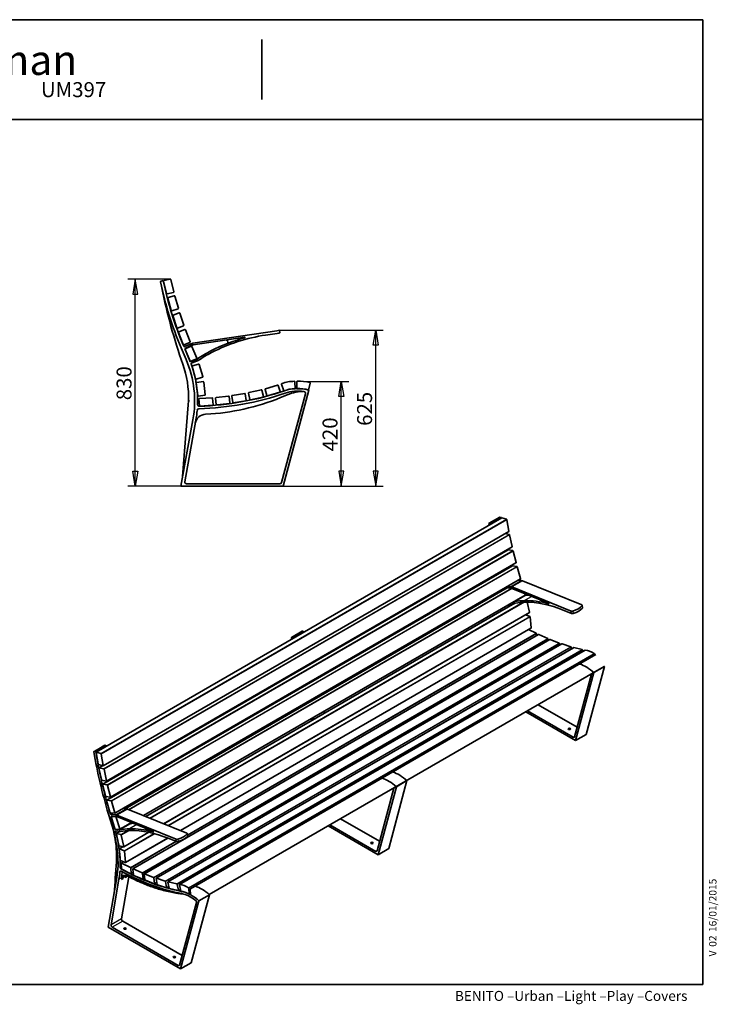
# Model space of a CAD drawing. Units: millimetres. Extents: x 11 to 291, y 5 to 202.
# Drawn here: x 151 to 291, y 5 to 202 of the extents above; entities that cross this region are included whole.
import ezdxf
from ezdxf.enums import TextEntityAlignment as Align

# ---------------------------------------------------------------- set-up
doc = ezdxf.new("R2010")
doc.units = ezdxf.units.MM
for name, color, linetype in [('Default', 7, 'Continuous'), ('DV3_0', 7, 'Continuous'), ('DV4_0', 7, 'Continuous'), ('Predeterminado', 7, 'Continuous')]:
    doc.layers.add(name, color=color, linetype=linetype)
doc.styles.add('SEACAD_Solid_Edge_ANSI', font='seans.ttf')

# ---------------------------------------------------------------- blocks, each defined once
blk = doc.blocks.new('SE2')
at = {"layer": 'DV3_0', "color": 7, "lineweight": 35}
for p, q in [((180.27, 149.68), (181.54, 149.97)), ((180.15, 149.68), (179.71, 149.57)), ((179.8, 148.45), (179.8, 148.45)), ((180.78, 147.07), (180.2, 149.55)), ((181.66, 149.9), (182.24, 147.41)), ((182.16, 147.29), (180.9, 147)), ((181.73, 143.7), (181.02, 146.15)), ((181.09, 146.27), (182.34, 146.64)), ((182.46, 146.57), (183.17, 144.12)), ((183.1, 144), (181.85, 143.63)), ((182.86, 140.23), (182.04, 142.64)), ((182.1, 142.77), (183.33, 143.19)), ((183.46, 143.12), (184.28, 140.71)), ((184.22, 140.58), (182.98, 140.16)), ((184.14, 136.87), (183.2, 139.24)), ((183.26, 139.37), (184.46, 139.85)), ((184.59, 139.79), (185.53, 137.42)), ((202.92, 139.63), (186.08, 137.12)), ((196.48, 138.32), (186.12, 136.77)), ((200.66, 138.74), (203, 139.09)), ((202.92, 139.63), (203.19, 139.67)), ((203.28, 139.13), (203, 139.09)), ((203.46, 139.71), (203.19, 139.67)), ((203.54, 139.17), (203.28, 139.13)), ((203.54, 139.17), (203.46, 139.71)), ((183.72, 136.22), (184.73, 133.84)), ((185.48, 137.29), (184.27, 136.81)), ((185.74, 137.02), (184.38, 136.45)), ((185.88, 136.7), (184.43, 136.08)), ((184.56, 136.02), (185.76, 136.53)), ((185.89, 136.48), (186.89, 134.14)), ((193.01, 137.6), (193.09, 137.32)), ((184.43, 136.08), (185.28, 134.08)), ((185.51, 133.55), (184.51, 135.89)), ((185.56, 133.41), (186.71, 133.82)), ((186.84, 134.01), (185.64, 133.5)), ((185.77, 133.12), (186.82, 133.49)), ((186.63, 130), (185.91, 132.44)), ((185.98, 132.57), (187.22, 132.93)), ((187.35, 132.87), (188.07, 130.42)), ((186.42, 130.65), (186.42, 130.65)), ((188, 130.3), (186.76, 129.93)), ((187.05, 126.63), (186.76, 129.16)), ((186.8, 128.68), (186.8, 128.68)), ((186.85, 129.27), (188.14, 129.42)), ((188.25, 129.34), (188.54, 126.8)), ((200.61, 128), (203.06, 128.73)), ((203.18, 128.66), (203.55, 127.42)), ((204.28, 127.55), (203.84, 128.9)), ((206.52, 129.39), (206.59, 127.98)), ((206.93, 127.97), (206.9, 129.39)), ((209.61, 129.1), (209.27, 127.72)), ((186.95, 127.36), (186.95, 127.36)), ((188.46, 126.69), (187.17, 126.54)), ((190.71, 126.24), (193.24, 126.54)), ((193.35, 126.45), (193.51, 125.16)), ((194.06, 125.26), (193.87, 126.54)), ((193.95, 126.65), (196.47, 127.04)), ((196.58, 126.96), (196.78, 125.67)), ((197.52, 125.86), (197.23, 127.13)), ((197.31, 127.25), (199.8, 127.8)), ((200.13, 126.34), (197.64, 125.78)), ((199.92, 127.73), (200.2, 126.46)), ((200.92, 126.63), (200.55, 127.87)), ((203.49, 127.29), (201.04, 126.56)), ((208.63, 126.99), (203.85, 109.22)), ((204.16, 108.46), (209.35, 127.73)), ((204.71, 127.67), (204.71, 127.67)), ((205.99, 127.94), (205.99, 127.94)), ((184.02, 110.42), (185.13, 124.78)), ((185.13, 124.78), (185.18, 125.56)), ((185.18, 125.56), (185.18, 125.58)), ((185.43, 125.58), (185.18, 125.58)), ((185.18, 125.56), (185.18, 125.58)), ((186.43, 125.56), (186.43, 125.58)), ((187.38, 124.62), (187.3, 125.92)), ((187.39, 126.03), (189.94, 126.19)), ((190.03, 124.69), (187.49, 124.53)), ((190.04, 126.1), (190.13, 124.8)), ((190.77, 124.84), (190.62, 126.13)), ((193.42, 125.05), (190.89, 124.75)), ((196.7, 125.56), (194.18, 125.17)), ((189.67, 122.95), (188.61, 122.89)), ((186.09, 121.79), (183.67, 108.46)), ((184.44, 109.37), (186.68, 121.68)), ((203.51, 108.96), (184.79, 108.96)), ((183.67, 108.46), (204.16, 108.46))]:
    blk.add_line(p, q, dxfattribs=at)
for centre, radius, start, end in [((181.56, 149.87), 0.1, 13.1696, 103.1696), ((179.74, 149.43), 0.15, 103.3652, 191.6691), ((247.49, 163.42), 69.33, 191.6691, 203.0994), ((288.6, 169.94), 110.9, 191.3037, 199.4914), ((247.49, 163.42), 68.73, 191.5329, 203.0611), ((180.3, 149.58), 0.1, 103.1696, 193.1696), ((180.88, 147.09), 0.1, 193.1696, 283.1696), ((181.12, 146.18), 0.1, 106.1696, 196.1696), ((182.14, 147.39), 0.1, 283.1696, 13.1696), ((182.36, 146.54), 0.1, 16.1696, 106.1696), ((183.07, 144.09), 0.1, 286.1696, 16.1696), ((181.83, 143.73), 0.1, 196.1696, 286.1696), ((182.14, 142.67), 0.1, 108.6696, 198.6696), ((183.37, 143.09), 0.1, 18.6696, 108.6696), ((182.95, 140.26), 0.1, 198.6696, 288.6696), ((184.18, 140.67), 0.1, 288.6696, 18.6696), ((183.29, 139.28), 0.1, 111.6696, 201.6696), ((184.5, 139.76), 0.1, 21.6696, 111.6696), ((205.84, 104.1), 35.38, 105.3106, 117.1832), ((205.84, 104.1), 35.03, 98.5, 117.1832), ((196.48, 138.27), 0.05, 285.3106, 98.5), ((184.23, 136.91), 0.1, 201.6696, 291.6696), ((184.34, 136.54), 0.1, 203.0611, 293), ((185.44, 137.39), 0.1, 291.6696, 21.6696), ((186.29, 135.73), 1.4, 98.5, 113), ((185.8, 136.44), 0.1, 23.0994, 113.0994), ((186.27, 135.78), 1, 98.5, 113), ((192.8, 137.54), 0.225, 16.1543, 98.5), ((192.88, 137.26), 0.222, 297.8992, 17.3538), ((184.6, 135.93), 0.1, 113.0994, 203.0994), ((201.15, 113.22), 25.12, 117.1832, 124.4359), ((201.15, 113.22), 24.77, 117.1832, 124.4215), ((165.34, 126.31), 19.86, 357.9025, 19.4914), ((165.31, 125.56), 21.12, 349.7102, 23.0994), ((165.31, 125.56), 21.72, 21.2032, 23.0994), ((185.6, 133.59), 0.1, 203.0994, 293.0994), ((185.81, 133.02), 0.1, 109.4457, 200.013), ((165.31, 125.56), 21.72, 358.1355, 20.013), ((186.01, 132.47), 0.1, 106.4502, 196.4502), ((186.38, 134.76), 1, 289.4457, 304.4359), ((186.36, 134.81), 1.4, 289.4457, 304.4215), ((186.8, 134.1), 0.1, 293.0994, 23.0994), ((187.25, 132.84), 0.1, 16.4502, 106.4502), ((187.98, 130.39), 0.1, 286.4502, 16.4502), ((186.73, 130.02), 0.1, 196.4502, 286.4502), ((186.86, 129.17), 0.1, 96.6696, 186.6696), ((188.15, 129.32), 0.1, 6.6696, 96.6696), ((203.09, 128.63), 0.1, 16.6696, 106.6696), ((203.94, 128.93), 0.1, 110.0123, 197.943), ((206.51, 121.86), 7.63, 90.6845, 110.0123), ((206.42, 129.39), 0.1, 2.7537, 90.6845), ((207, 129.39), 0.1, 93.5123, 181.443), ((207.46, 121.88), 7.63, 74.1845, 93.5123), ((209.51, 129.12), 0.1, 346.2537, 74.1845), ((187.15, 126.64), 0.1, 186.6696, 276.6696), ((185.47, 183.65), 59.69, 271.743, 288.6725), ((185.47, 183.65), 59.19, 271.8488, 288.6725), ((188.44, 126.79), 0.1, 276.6696, 6.6696), ((186.52, 167.83), 44.99, 274.0103, 293.5867), ((193.25, 126.44), 0.1, 6.713, 96.713), ((193.97, 126.56), 0.1, 98.6696, 188.6696), ((196.49, 126.94), 0.1, 8.6696, 98.6696), ((197.33, 127.15), 0.1, 102.6696, 192.6696), ((199.82, 127.71), 0.1, 12.6696, 102.6696), ((200.1, 126.44), 0.1, 282.6696, 12.6696), ((200.64, 127.9), 0.1, 106.6696, 196.6696), ((201.02, 126.66), 0.1, 196.6696, 286.6696), ((203.46, 127.39), 0.1, 286.6696, 16.6696), ((206.41, 122.39), 5.58, 88.2035, 112.4933), ((207.14, 119.53), 8.5, 74.9245, 108.6725), ((208.75, 116.92), 10.57, 93.4752, 113.5867), ((207.14, 119.53), 8, 81.3061, 108.6725), ((207.52, 122.42), 5.58, 71.7035, 95.9933), ((208.29, 127.09), 0.35, 344.9407, 81.3061), ((187.36, 124.84), 0.35, 178.1355, 271.8488), ((187.4, 125.93), 0.1, 93.6696, 183.6696), ((187.48, 124.63), 0.1, 183.6696, 273.6696), ((189.94, 126.09), 0.1, 3.6696, 93.6696), ((190.03, 124.79), 0.1, 273.6696, 3.6696), ((190.72, 126.14), 0.1, 96.713, 186.713), ((190.87, 124.85), 0.1, 186.713, 276.713), ((193.41, 125.15), 0.1, 276.713, 6.713), ((194.16, 125.27), 0.1, 188.6696, 278.6696), ((196.68, 125.66), 0.1, 278.6696, 8.6696), ((197.62, 125.88), 0.1, 192.6696, 282.6696), ((188.73, 120.69), 2.2, 93.122, 169.7102), ((165.31, 125.56), 21.72, 349.7102, 355.0061), ((187.29, 123.64), 0.35, 91.743, 175.0061), ((184.79, 109.31), 0.35, 169.7102, 270), ((203.51, 109.31), 0.35, 270, 344.9407)]:
    blk.add_arc(centre, radius, start, end, dxfattribs=at)
blk.add_ellipse((196.48, 138.27), major_axis=(-0.0074, 0.0495), ratio=0.977806, start_param=3.267873, end_param=6.283185, dxfattribs=at)
blk.add_open_spline([(185.18, 125.56), (185.18, 125.56), (185.19, 125.56), (185.21, 125.56), (185.23, 125.56), (185.28, 125.56), (185.3, 125.56), (185.36, 125.56), (185.4, 125.56), (185.43, 125.56)], degree=3, knots=[0, 0, 0, 0, 0.25, 0.25, 0.5, 0.5, 0.75, 0.75, 1, 1, 1, 1], dxfattribs=at)
blk = doc.blocks.new('SE3')
at = {"layer": 'DV4_0', "color": 7, "lineweight": 35}
for p, q in [((248, 102.12), (166.68, 55.17)), ((247.58, 102.27), (245.46, 101.04)), ((245.83, 100.95), (245.51, 101.04)), ((247.95, 102.17), (245.83, 100.95)), ((247.63, 102.27), (247.95, 102.17)), ((248.04, 102.12), (248.93, 101.85)), ((249.02, 101.74), (249.43, 99.47)), ((168.09, 52.46), (249.41, 99.41)), ((248.69, 98.99), (249.49, 98.8)), ((249.58, 98.69), (250.08, 96.4)), ((249.3, 95.73), (167.99, 48.78)), ((168.75, 49.38), (250.07, 96.33)), ((249.33, 95.73), (250.2, 95.57)), ((250.29, 95.47), (250.87, 93.16)), ((169.53, 46.14), (250.85, 93.09)), ((250.12, 92.48), (168.8, 45.53)), ((250.14, 92.49), (251, 92.39)), ((251.09, 92.29), (251.76, 89.97)), ((170.42, 42.94), (251.74, 89.89)), ((251.26, 89.61), (251.9, 89.56)), ((252.14, 89.5), (264.05, 84.68)), ((249.08, 88.08), (172.47, 43.85)), ((248.5, 88.02), (248.57, 87.79)), ((248.85, 88.1), (248.89, 87.97)), ((249.88, 88.01), (248.85, 88.1)), ((249.78, 88.33), (249.14, 88.39)), ((261.93, 83.45), (250.02, 88.27)), ((257.37, 85.01), (250.05, 87.97)), ((252.66, 86.91), (252.72, 86.73)), ((176.17, 42.47), (252.7, 86.65)), ((250.62, 85), (176.63, 42.28)), ((250.01, 85.1), (250.55, 85.01)), ((250.41, 85.33), (250.47, 85.32)), ((252.59, 86.55), (252.54, 86.56)), ((253.1, 85.22), (253.55, 83.22)), ((180.23, 40.82), (253.53, 83.15)), ((260.33, 83.64), (261.99, 82.97)), ((264.19, 84.11), (264.14, 84.59)), ((252.8, 82.72), (253.6, 82.37)), ((253.68, 82.26), (253.88, 80.07)), ((183.61, 39.45), (253.86, 80.01)), ((207.99, 79.4), (205.86, 78.18)), ((208.35, 79.31), (206.23, 78.09)), ((208.04, 79.41), (208.35, 79.31)), ((253.39, 79.74), (254.87, 79)), ((255.37, 78.72), (174.06, 31.78)), ((257.67, 77.74), (176.35, 30.79)), ((206.23, 78.09), (205.92, 78.18)), ((254.94, 78.88), (254.96, 78.49)), ((255.42, 78.72), (257.21, 77.93)), ((257.29, 77.82), (257.31, 77.54)), ((257.71, 77.74), (259.49, 77.03)), ((260.05, 76.85), (178.73, 29.9)), ((262.39, 76.11), (181.07, 29.16)), ((264.72, 75.61), (183.4, 28.66)), ((259.57, 76.91), (259.61, 76.6)), ((260.08, 76.85), (261.84, 76.29)), ((261.93, 76.18), (261.98, 75.88)), ((262.42, 76.12), (264.15, 75.72)), ((264.23, 75.61), (264.29, 75.36)), ((266.88, 74.73), (185.57, 27.78)), ((266.6, 74.84), (266.61, 74.57)), ((268.54, 72.35), (189.36, 26.64)), ((262.81, 57.49), (266.47, 71.11)), ((268.59, 72.33), (264.93, 58.71)), ((268.59, 72.33), (266.47, 71.11)), ((265.97, 70.8), (262.58, 58.24)), ((208.9, 65.15), (208.97, 64.93)), ((209.29, 65.11), (209.22, 65.34)), ((211.35, 66.57), (211.42, 66.34)), ((252.8, 63.27), (262.81, 57.49)), ((262.34, 58.16), (253.15, 63.47)), ((255.27, 64.69), (263.11, 60.17)), ((264.93, 58.71), (262.81, 57.49)), ((168.39, 56.54), (166.27, 55.32)), ((166.63, 55.23), (166.32, 55.32)), ((168.75, 56.45), (166.63, 55.23)), ((168.44, 56.55), (168.75, 56.45)), ((167.08, 52.84), (166.67, 55.1)), ((166.72, 55.17), (167.61, 54.9)), ((167.7, 54.79), (168.11, 52.52)), ((168.06, 52.45), (167.16, 52.73)), ((167.75, 49.7), (167.25, 51.99)), ((167.99, 52.48), (167.26, 52.06)), ((167.29, 52.06), (168.18, 51.85)), ((168.27, 51.74), (168.77, 49.45)), ((168.72, 49.38), (167.84, 49.59)), ((229, 49.47), (225.33, 35.85)), ((229, 49.47), (226.87, 48.25)), ((168.55, 46.4), (167.97, 48.71)), ((168.01, 48.79), (168.88, 48.62)), ((168.97, 48.52), (169.55, 46.21)), ((226.37, 47.94), (222.99, 35.37)), ((223.21, 34.63), (226.87, 48.25)), ((169.51, 46.14), (168.64, 46.3)), ((169.45, 43.14), (168.79, 45.46)), ((168.83, 45.54), (169.68, 45.44)), ((169.77, 45.34), (170.44, 43.02)), ((172.07, 43.89), (172.7, 43.83)), ((172.94, 43.77), (184.85, 38.95)), ((169.15, 42.78), (169.87, 40.42)), ((170.4, 42.94), (169.55, 43.04)), ((170.58, 42.61), (169.62, 42.69)), ((169.66, 42.38), (170.26, 40.39)), ((170.68, 42.29), (169.66, 42.38)), ((170.42, 39.87), (169.71, 42.19)), ((169.88, 42.36), (169.73, 42.27)), ((169.75, 42.27), (170.6, 42.2)), ((170.69, 42.11), (171.4, 39.78)), ((182.73, 37.73), (170.82, 42.55)), ((178.18, 39.28), (170.86, 42.25)), ((215.68, 41.83), (223.51, 37.31)), ((170.51, 39.77), (170.45, 39.74)), ((170.45, 39.74), (171.27, 39.6)), ((171.36, 39.7), (170.51, 39.77)), ((171.38, 39.7), (173.76, 41.07)), ((173.39, 40.82), (173.34, 40.83)), ((213.2, 40.4), (223.21, 34.63)), ((222.75, 35.3), (213.55, 40.61)), ((170.61, 39.41), (171.35, 39.28)), ((171.22, 36.51), (170.7, 38.8)), ((171.42, 39.27), (170.72, 38.87)), ((170.75, 38.87), (171.63, 38.66)), ((171.72, 38.56), (172.23, 36.27)), ((172.21, 36.2), (177.27, 39.11)), ((172.55, 33.06), (181.03, 37.96)), ((181.13, 37.92), (182.79, 37.25)), ((185, 38.39), (184.94, 38.87)), ((172.18, 36.19), (171.3, 36.4)), ((171.51, 33.59), (171.3, 35.78)), ((172.02, 36.23), (171.32, 35.83)), ((171.37, 35.83), (172.28, 35.43)), ((225.33, 35.85), (223.21, 34.63)), ((170.79, 33.78), (170.75, 33.15)), ((170.79, 33.79), (170.79, 33.77)), ((172.36, 35.31), (172.57, 33.12)), ((172.51, 33.07), (171.59, 33.47)), ((171.74, 31.81), (171.69, 32.91)), ((172.16, 33.22), (171.71, 32.96)), ((171.75, 32.96), (173.55, 32.05)), ((173.62, 30.79), (171.82, 31.7)), ((173.63, 31.93), (173.69, 30.84)), ((174.14, 30.6), (174.04, 31.72)), ((174.1, 31.78), (175.89, 30.98)), ((170.83, 30.03), (169.12, 20.13)), ((169.67, 20.56), (171.25, 29.7)), ((171.78, 30.01), (171.79, 30.31)), ((171.84, 29.65), (171.78, 30.01)), ((173.25, 30.22), (171.79, 21.78)), ((172.48, 30.01), (172.55, 30.41)), ((172.75, 30.41), (172.62, 30.09)), ((173.16, 30.26), (173.9, 29.88)), ((173.66, 30.79), (174.1, 31.04)), ((176.01, 29.7), (174.22, 30.49)), ((175.97, 30.87), (176.08, 29.75)), ((176.06, 29.7), (176.43, 29.91)), ((176.47, 29.6), (176.33, 30.73)), ((176.39, 30.79), (178.17, 30.08)), ((178.25, 29.96), (178.39, 28.83)), ((178.91, 28.68), (178.71, 29.84)), ((178.76, 29.9), (180.52, 29.34)), ((178.33, 28.77), (176.55, 29.49)), ((178.37, 28.77), (178.85, 29.05)), ((180.76, 28.01), (179, 28.57)), ((180.61, 29.23), (180.81, 28.08)), ((180.79, 28.02), (181.24, 28.28)), ((181.32, 27.92), (181.05, 29.09)), ((181.1, 29.17), (182.83, 28.77)), ((183.13, 27.42), (181.41, 27.82)), ((182.92, 28.66), (183.18, 27.49)), ((183.16, 27.42), (183.6, 27.68)), ((183.69, 27.31), (183.38, 28.59)), ((185.28, 27.89), (185.33, 26.71)), ((185.57, 26.57), (185.55, 27.74)), ((189.4, 26.61), (185.73, 12.99)), ((189.4, 26.61), (187.28, 25.38)), ((186.77, 25.08), (183.39, 12.51)), ((183.61, 11.76), (187.28, 25.38)), ((169.12, 20.13), (183.61, 11.76)), ((183.15, 12.44), (169.91, 20.08)), ((172.03, 21.31), (183.91, 14.45)), ((185.73, 12.99), (183.61, 11.76))]:
    blk.add_line(p, q, dxfattribs=at)
at = {"layer": 'DV4_0', "color": 7, "lineweight": 25}
for p, q in [((248.04, 102.12), (166.72, 55.17)), ((167.61, 54.9), (248.93, 101.85)), ((249.02, 101.74), (167.7, 54.79)), ((247.63, 102.27), (245.51, 101.04)), ((168.11, 52.52), (249.43, 99.47)), ((168.18, 51.85), (249.49, 98.8)), ((249.58, 98.69), (168.27, 51.74)), ((249.33, 95.73), (168.01, 48.79)), ((168.77, 49.45), (250.08, 96.4)), ((168.88, 48.62), (250.2, 95.57)), ((250.29, 95.47), (168.97, 48.52)), ((169.55, 46.21), (250.87, 93.16)), ((250.14, 92.49), (168.83, 45.54)), ((169.68, 45.44), (251, 92.39)), ((251.09, 92.29), (169.77, 45.34)), ((170.44, 43.02), (251.76, 89.97)), ((249.78, 88.33), (251.9, 89.56)), ((252.14, 89.5), (250.02, 88.27)), ((249.09, 88.08), (172.48, 43.85)), ((173.16, 43.68), (249.93, 88.01)), ((250.1, 87.95), (173.32, 43.62)), ((176.1, 42.5), (252.72, 86.73)), ((250.64, 85), (176.64, 42.27)), ((177.38, 41.98), (252.24, 85.2)), ((252.53, 85.21), (177.53, 41.91)), ((250.47, 85.32), (252.59, 86.55)), ((252.75, 86.55), (250.63, 85.32)), ((254, 86.37), (252.56, 85.54)), ((257.41, 84.93), (257.39, 84.92)), ((257.41, 84.93), (257.41, 84.93)), ((180.17, 40.85), (253.55, 83.22)), ((261.99, 82.97), (261.93, 83.45)), ((262.25, 83.45), (262.31, 82.97)), ((264.17, 84.05), (264.11, 84.52)), ((181.05, 40.49), (253.6, 82.37)), ((253.68, 82.26), (181.22, 40.42)), ((183.57, 39.47), (253.88, 80.07)), ((184.97, 38.64), (254.87, 79)), ((208.04, 79.41), (205.92, 78.18)), ((255.42, 78.72), (174.1, 31.78)), ((175.89, 30.98), (257.21, 77.93)), ((257.29, 77.82), (175.97, 30.87)), ((257.71, 77.74), (176.39, 30.79)), ((178.17, 30.08), (259.49, 77.03)), ((254.94, 78.88), (184.99, 38.49)), ((259.57, 76.91), (178.25, 29.96)), ((260.08, 76.85), (178.76, 29.9)), ((180.52, 29.34), (261.84, 76.29)), ((261.93, 76.18), (180.61, 29.23)), ((262.42, 76.12), (181.1, 29.17)), ((182.83, 28.77), (264.15, 75.72)), ((264.23, 75.61), (182.92, 28.66)), ((264.74, 75.61), (183.43, 28.67)), ((185.21, 28.01), (266.52, 74.96)), ((266.6, 74.84), (185.28, 27.89)), ((262.6, 58.31), (262.34, 58.16)), ((168.44, 56.55), (166.32, 55.32)), ((168, 52.47), (167.29, 52.06)), ((170.58, 42.61), (172.7, 43.83)), ((172.94, 43.77), (170.82, 42.55)), ((169.53, 42.79), (169.89, 43)), ((170.11, 42.97), (169.62, 42.69)), ((169.9, 42.36), (169.75, 42.27)), ((170.6, 42.2), (170.73, 42.28)), ((170.9, 42.23), (170.69, 42.11)), ((171.27, 39.6), (173.39, 40.82)), ((171.4, 39.78), (173.68, 41.1)), ((173.56, 40.82), (171.44, 39.6)), ((171.63, 38.66), (173.04, 39.48)), ((173.34, 39.49), (171.72, 38.56)), ((174.81, 40.65), (173.37, 39.81)), ((170.68, 39.39), (170.57, 39.33)), ((171.44, 39.27), (170.75, 38.87)), ((172.23, 36.27), (177.19, 39.13)), ((172.28, 35.43), (178.26, 38.88)), ((178.45, 38.83), (172.36, 35.31)), ((172.57, 33.12), (180.98, 37.98)), ((178.21, 39.21), (178.19, 39.19)), ((178.21, 39.21), (178.21, 39.21)), ((182.79, 37.25), (182.73, 37.73)), ((183.06, 37.72), (183.11, 37.25)), ((184.98, 38.32), (184.92, 38.8)), ((172.05, 36.23), (171.37, 35.83)), ((173.55, 32.05), (182.65, 37.31)), ((182.82, 37.24), (173.63, 31.93)), ((170.86, 33.66), (170.82, 33.03)), ((170.86, 33.66), (170.86, 33.68)), ((170.86, 33.66), (170.86, 33.66)), ((223.01, 35.45), (222.75, 35.3)), ((171.72, 32.29), (171.49, 32.15)), ((171.78, 31.73), (171.74, 31.71)), ((172.19, 33.21), (171.75, 32.96)), ((171.78, 30.01), (171.25, 29.7)), ((171.66, 31.34), (171.44, 31.21)), ((171.84, 29.65), (171.98, 29.73)), ((172.48, 30.41), (172.21, 30.26)), ((172.62, 30.09), (172.48, 30.01)), ((173.1, 30.37), (173.85, 29.98)), ((173.69, 30.84), (174.1, 31.08)), ((176.08, 29.75), (176.43, 29.95)), ((178.39, 28.83), (178.84, 29.09)), ((180.81, 28.08), (181.23, 28.32)), ((183.18, 27.49), (183.59, 27.73)), ((183.83, 27.29), (183.79, 27.27)), ((171.79, 21.78), (169.67, 20.56)), ((172.03, 21.31), (169.91, 20.08)), ((183.41, 12.59), (183.15, 12.44))]:
    blk.add_line(p, q, dxfattribs=at)
at = {"layer": 'DV4_0', "color": 7, "lineweight": 35}
for centre, radius, start, end in [((226.45, 79.8), 23.53, 11.1911, 12.1877), ((186.86, 56.94), 23.53, 11.1911, 12.1877), ((147.26, 34.08), 23.53, 359.2856, 12.2554), ((-906.18, 110.1), 1079.68, 355.57836, 355.91291)]:
    blk.add_arc(centre, radius, start, end, dxfattribs=at)
at = {"layer": 'DV4_0', "color": 7, "lineweight": 25}
for centre, radius, start, end in [((146.61, 33.86), 24.25, 359.5661, 9.6575), ((-384.13, 73.13), 556.4, 355.2944, 355.8677)]:
    blk.add_arc(centre, radius, start, end, dxfattribs=at)
at = {"layer": 'DV4_0', "color": 7, "lineweight": 35}
for centre, major_axis, ratio, start_param, end_param in [((245.54, 100.91), (0.075, -0.13), 0.57735, 2.589462, 4.130656), ((293.44, 84.68), (-34.66, 60.04), 0.57735, 0.989063, 0.993709), ((293.44, 84.68), (-34.36, 59.52), 0.57735, 0.986685, 0.988015), ((247.66, 102.14), (0.075, -0.13), 0.57735, 2.589462, 3.141593), ((295.56, 85.9), (-34.36, 59.52), 0.57735, 0.986685, 0.988015), ((248.05, 102.03), (0.05, -0.0866), 0.57735, 2.586048, 3.141593), ((248.95, 101.76), (-0.05, 0.0866), 0.57735, 4.156845, 5.727641), ((249.36, 99.49), (-0.05, 0.0866), 0.57735, 3.141593, 4.156845), ((249.51, 98.71), (-0.05, 0.0866), 0.57735, 4.209204, 5.780001), ((295.56, 85.9), (-34.36, 59.52), 0.57735, 1.090092, 1.092363), ((249.35, 95.64), (0.05, -0.0866), 0.57735, 2.682041, 3.141593), ((250.02, 96.42), (-0.05, 0.0866), 0.57735, 3.141593, 4.209204), ((250.22, 95.48), (-0.05, 0.0866), 0.57735, 4.252838, 5.823634), ((293.44, 84.68), (-34.66, 60.04), 0.57735, 1.0946, 1.096847), ((293.44, 84.68), (-34.36, 59.52), 0.57735, 1.090092, 1.092363), ((250.8, 93.17), (-0.05, 0.0866), 0.57735, 3.141593, 4.252838), ((293.44, 84.68), (-34.66, 60.04), 0.57735, 1.14589, 1.148412), ((293.44, 84.68), (-34.36, 59.52), 0.57735, 1.141936, 1.144485), ((295.56, 85.9), (-34.36, 59.52), 0.57735, 1.141936, 1.144485), ((250.17, 92.4), (0.05, -0.0866), 0.57735, 2.734401, 3.141593), ((251.03, 92.29), (-0.05, 0.0866), 0.57735, 4.305198, 5.875994), ((251.69, 89.98), (-0.05, 0.0866), 0.57735, 3.141593, 4.305198), ((252.29, 88.28), (-0.7, 1.21), 0.57735, 5.64614, 5.899213), ((250.17, 87.06), (-0.7, 1.21), 0.57735, 5.64614, 5.899213), ((250.16, 87.1), (-0.5, 0.866), 0.57735, 5.64614, 5.899213), ((235.33, 87.31), (10.86, -18.81), 0.57735, 1.110465, 1.130423), ((250.23, 86.23), (0.5, -0.866), 0.57735, 5.837179, 6.098808), ((250.22, 86.27), (0.7, -1.21), 0.57735, 5.837179, 6.098556), ((260.68, 62.61), (-12.56, 21.76), 0.57735, -0.310962, -0.184378), ((260.68, 62.61), (-12.39, 21.45), 0.57735, -0.310962, -0.184629), ((263.99, 53.24), (-17.69, 30.64), 0.57735, 5.765008, 5.972224), ((252.35, 87.45), (0.5, -0.866), 0.57735, 5.837179, 6.098808), ((263.99, 53.24), (-17.51, 30.34), 0.57735, 5.64614, 5.972224), ((252.65, 86.74), (-0.05, 0.0866), 0.57735, 3.141593, 4.330151), ((262.8, 63.83), (-12.56, 21.76), 0.57735, -0.221976, -0.184378), ((257.38, 84.96), (-0.025, 0.0433), 0.57735, 2.623415, 5.64614), ((235.33, 87.31), (10.56, -18.29), 0.57735, 1.096325, 1.116989), ((253.48, 83.23), (-0.05, 0.0866), 0.57735, 3.141593, 4.214101), ((262.14, 83.57), (-0.298, -0.036), 0.485671, 0.721453, 1.893312), ((262.2, 83.1), (0.298, 0.036), 0.485671, 3.863046, 5.034905), ((261, 84.87), (3.36, 0.41), 0.485671, 5.034905, 5.83278), ((261.06, 84.39), (3.36, 0.41), 0.485671, 5.034905, 5.83278), ((263.84, 84.55), (-0.298, -0.036), 0.485671, 2.691187, 3.863046), ((263.9, 84.08), (-0.298, -0.036), 0.485671, 2.691187, 3.141593), ((253.6, 82.29), (-0.05, 0.0866), 0.57735, 4.043398, 5.614194), ((208.06, 79.27), (0.075, -0.13), 0.57735, 2.589462, 3.141593), ((255.97, 63.04), (-34.36, 59.52), 0.57735, 0.986685, 0.988015), ((253.81, 80.1), (-0.05, 0.0866), 0.57735, 3.141593, 4.043398), ((254.87, 78.92), (-0.05, 0.0866), 0.57735, 3.991038, 5.561835), ((205.94, 78.05), (0.075, -0.13), 0.57735, 2.589462, 4.130656), ((253.84, 61.82), (-34.66, 60.04), 0.57735, 0.989063, 0.993709), ((253.84, 61.82), (-34.36, 59.52), 0.57735, 0.986685, 0.988015), ((255.42, 78.64), (0.05, -0.0866), 0.57735, 2.473358, 3.141593), ((257.22, 77.85), (-0.05, 0.0866), 0.57735, 4.044154, 5.61495), ((257.72, 77.65), (0.05, -0.0866), 0.57735, 2.507508, 3.141593), ((259.5, 76.94), (-0.05, 0.0866), 0.57735, 4.078305, 5.649101), ((260.1, 76.76), (0.05, -0.0866), 0.57735, 2.577322, 3.141593), ((261.86, 76.2), (-0.05, 0.0866), 0.57735, 4.148118, 5.718914), ((262.44, 76.03), (0.05, -0.0866), 0.57735, 2.647135, 3.141593), ((264.17, 75.63), (-0.05, 0.0866), 0.57735, 4.217931, 5.788727), ((264.77, 75.52), (0.05, -0.0866), 0.57735, 2.705475, 3.141593), ((266.59, 68.7), (-3.81, 6.6), 0.57735, 5.509733, 5.847067), ((266.53, 74.88), (-0.05, 0.0866), 0.57735, 3.975052, 5.509733), ((253.84, 61.82), (-34.66, 60.04), 0.57735, 1.0946, 1.096847), ((253.84, 61.82), (-34.36, 59.52), 0.57735, 1.090092, 1.092363), ((255.97, 63.04), (-34.36, 59.52), 0.57735, 1.090092, 1.092363), ((264.91, 65.31), (-4.25, 7.36), 0.57735, 5.234671, 5.717305), ((267.03, 66.54), (-4.25, 7.36), 0.57735, -1.048515, -1.040298), ((255.97, 63.04), (-34.36, 59.52), 0.57735, 1.141936, 1.144485), ((265.73, 71.01), (-0.175, 0.303), 0.57735, 3.664157, 3.939755), ((253.84, 61.82), (-34.66, 60.04), 0.57735, 1.14589, 1.148412), ((253.84, 61.82), (-34.36, 59.52), 0.57735, 1.141936, 1.144485), ((197.86, 65.68), (10.86, -18.81), 0.57735, 1.110465, 1.130423), ((195.74, 64.45), (10.56, -18.29), 0.57735, 1.096325, 1.116989), ((195.74, 64.45), (10.86, -18.81), 0.57735, 1.110465, 1.130423), ((262.34, 58.45), (-0.175, 0.303), 0.57735, 2.356194, 3.664157), ((166.34, 55.19), (0.075, -0.13), 0.57735, 2.589462, 4.130656), ((168.46, 56.41), (0.075, -0.13), 0.57735, 2.589462, 3.141593), ((216.37, 40.18), (-34.36, 59.52), 0.57735, 0.986685, 0.988015), ((214.25, 38.95), (-34.66, 60.04), 0.57735, 0.989063, 1.188558), ((214.25, 38.95), (-34.36, 59.52), 0.57735, 0.986685, 1.187891), ((166.73, 55.08), (0.05, -0.0866), 0.57735, 2.586048, 4.156845), ((167.63, 54.81), (0.05, -0.0866), 0.57735, 1.015252, 2.586048), ((167.15, 52.82), (-0.05, 0.0866), 0.57735, 1.015252, 2.586048), ((167.31, 51.97), (0.05, -0.0866), 0.57735, 2.638408, 4.209204), ((168.04, 52.54), (-0.05, 0.0866), 0.57735, 2.586048, 4.156845), ((168.2, 51.76), (0.05, -0.0866), 0.57735, 1.067612, 2.638408), ((167.82, 49.68), (-0.05, 0.0866), 0.57735, 1.067612, 2.638408), ((168.7, 49.47), (-0.05, 0.0866), 0.57735, 2.638408, 4.209204), ((216.37, 40.18), (-34.36, 59.52), 0.57735, 1.090092, 1.092363), ((225.31, 42.45), (-4.25, 7.36), 0.57735, 5.234671, 5.717305), ((227.43, 43.68), (-4.25, 7.36), 0.57735, 5.234671, 5.717305), ((168.04, 48.69), (0.05, -0.0866), 0.57735, 2.682041, 4.252838), ((168.91, 48.53), (0.05, -0.0866), 0.57735, 1.111245, 2.682041), ((226.13, 48.15), (-0.175, 0.303), 0.57735, 3.664157, 3.939755), ((168.61, 46.39), (-0.05, 0.0866), 0.57735, 1.111245, 2.682041), ((168.85, 45.45), (0.05, -0.0866), 0.57735, 2.734401, 4.305198), ((169.48, 46.23), (-0.05, 0.0866), 0.57735, 2.682041, 4.252838), ((169.71, 45.35), (0.05, -0.0866), 0.57735, 1.163605, 2.734401), ((216.37, 40.18), (-34.36, 59.52), 0.57735, 1.141936, 1.144485), ((173.09, 42.56), (-0.7, 1.21), 0.57735, 5.64614, 5.899213), ((169.52, 43.13), (-0.05, 0.0866), 0.57735, 1.163605, 2.734401), ((169.6, 42.78), (0.05, -0.0866), 0.57735, 4.329483, 5.899213), ((169.78, 42.18), (0.05, -0.0866), 0.57735, 2.759354, 4.330151), ((170.37, 43.03), (-0.05, 0.0866), 0.57735, 2.734401, 4.305198), ((170.97, 41.33), (-0.7, 1.21), 0.57735, 5.64614, 5.899213), ((170.63, 42.11), (0.05, -0.0866), 0.57735, 1.188558, 2.759354), ((170.96, 41.38), (-0.5, 0.866), 0.57735, 5.64614, 5.899213), ((156.14, 41.59), (10.56, -18.29), 0.57735, 0.605808, 1.188558), ((156.14, 41.59), (10.86, -18.81), 0.57735, 1.155464, 1.188558), ((170.49, 39.86), (-0.05, 0.0866), 0.57735, 1.188558, 2.759354), ((171.04, 40.5), (0.5, -0.866), 0.57735, 5.837179, 6.098808), ((171.33, 39.79), (-0.05, 0.0866), 0.57735, 2.759354, 4.330151), ((181.48, 16.88), (-12.56, 21.76), 0.57735, -0.310962, -0.184378), ((181.48, 16.88), (-12.39, 21.45), 0.57735, -0.310962, -0.184629), ((184.8, 7.52), (-17.69, 30.64), 0.57735, 5.765008, 5.972224), ((173.16, 41.73), (0.5, -0.866), 0.57735, 5.837179, 6.098808), ((184.8, 7.52), (-17.51, 30.34), 0.57735, 5.64614, 5.972224), ((183.6, 18.11), (-12.56, 21.76), 0.57735, -0.221976, -0.184378), ((170.63, 39.32), (0.05, -0.0866), 0.57735, 2.695587, 4.276283), ((156.14, 41.59), (10.86, -18.81), 0.57735, 0.752856, 1.13469), ((170.77, 38.78), (0.05, -0.0866), 0.57735, 2.643305, 4.214101), ((171.02, 40.55), (0.7, -1.21), 0.57735, 5.837179, 6.098556), ((171.65, 38.57), (0.05, -0.0866), 0.57735, 1.072509, 2.643305), ((178.18, 39.24), (-0.025, 0.0433), 0.57735, 2.623415, 5.64614), ((182.95, 37.85), (-0.298, -0.036), 0.485671, 0.721453, 1.893312), ((181.8, 39.15), (3.36, 0.41), 0.485671, 5.034905, 5.83278), ((181.86, 38.67), (3.36, 0.41), 0.485671, 5.034905, 5.83278), ((184.64, 38.83), (-0.298, -0.036), 0.485671, 2.691187, 3.863046), ((184.7, 38.35), (-0.298, -0.036), 0.485671, 2.691187, 3.141593), ((171.28, 36.49), (-0.05, 0.0866), 0.57735, 1.072509, 2.643305), ((171.37, 35.74), (0.05, -0.0866), 0.57735, 2.472602, 4.043398), ((172.16, 36.28), (-0.05, 0.0866), 0.57735, 2.643305, 4.214101), ((183, 37.37), (0.298, 0.036), 0.485671, 3.863046, 5.034905), ((171.58, 33.56), (-0.05, 0.0866), 0.57735, 0.901806, 2.472602), ((172.29, 35.34), (0.05, -0.0866), 0.57735, 0.901806, 2.472602), ((222.75, 35.59), (-0.175, 0.303), 0.57735, 2.356194, 3.664157), ((171.73, 32), (0.175, -0.303), 0.57735, 3.894449, 5.530055), ((171.76, 32.87), (0.05, -0.0866), 0.57735, 2.420242, 3.991038), ((171.82, 31.78), (-0.05, 0.0866), 0.57735, 0.849446, 2.420242), ((170.39, 80.8), (29.6, -51.26), 0.57735, 5.530055, 5.823683), ((172.5, 33.15), (-0.05, 0.0866), 0.57735, 2.472602, 4.043398), ((173.56, 31.97), (0.05, -0.0866), 0.57735, 0.849446, 2.420242), ((174.11, 31.69), (0.05, -0.0866), 0.57735, 2.473358, 4.044154), ((156.14, 41.59), (10.86, -18.81), 0.57735, 0.605808, 0.698238), ((171.68, 31.05), (0.175, -0.303), 0.57735, 2.386616, 3.839831), ((170.39, 80.8), (29.85, -51.7), 0.57735, 5.528209, 5.823683), ((156.63, 41.87), (10.86, -18.81), 0.57735, 0.625895, 0.68113), ((173.51, 28.52), (1.1, -1.9), 0.57735, 3.227174, 3.747401), ((174.01, 28.81), (1.1, -1.9), 0.57735, 3.460243, 3.747401), ((173.61, 30.87), (-0.05, 0.0866), 0.57735, 2.420242, 3.991038), ((174.21, 30.57), (-0.05, 0.0866), 0.57735, 0.902561, 2.473358), ((175.9, 30.9), (0.05, -0.0866), 0.57735, 0.902561, 2.473358), ((176.01, 29.78), (-0.05, 0.0866), 0.57735, 2.473358, 4.044154), ((176.4, 30.7), (0.05, -0.0866), 0.57735, 2.507508, 4.078305), ((176.54, 29.58), (-0.05, 0.0866), 0.57735, 0.936712, 2.507508), ((178.18, 29.99), (0.05, -0.0866), 0.57735, 0.936712, 2.507508), ((178.78, 29.81), (0.05, -0.0866), 0.57735, 2.577322, 4.148118), ((178.32, 28.86), (-0.05, 0.0866), 0.57735, 2.507508, 4.078305), ((178.98, 28.66), (-0.05, 0.0866), 0.57735, 1.006525, 2.577322), ((180.54, 29.26), (0.05, -0.0866), 0.57735, 1.006525, 2.577322), ((180.74, 28.1), (-0.05, 0.0866), 0.57735, 2.577322, 4.148118), ((181.12, 29.08), (0.05, -0.0866), 0.57735, 2.647135, 4.217931), ((181.39, 27.91), (-0.05, 0.0866), 0.57735, 1.076338, 2.647135), ((182.85, 28.68), (0.05, -0.0866), 0.57735, 1.076338, 2.647135), ((183.45, 28.57), (0.05, -0.0866), 0.57735, 2.705475, 4.240156), ((185.27, 21.75), (-3.81, 6.6), 0.57735, 5.509733, 5.847067), ((185.21, 27.93), (0.05, -0.0866), 0.57735, 0.83346, 2.368141), ((185.62, 27.7), (0.05, -0.0866), 0.57735, 3.141593, 3.952176), ((187.84, 20.81), (-4.25, 7.36), 0.57735, 5.234671, 5.717305), ((183.11, 27.51), (-0.05, 0.0866), 0.57735, 2.647135, 4.217931), ((185.2, 22.22), (-2.79, 4.84), 0.57735, 5.466432, 5.890369), ((185.71, 19.59), (-4.25, 7.36), 0.57735, 5.234671, 5.823683), ((185.71, 19.59), (-4, 6.92), 0.57735, 5.346051, 5.823683), ((186.53, 25.29), (-0.175, 0.303), 0.57735, 3.664157, 5.346051), ((172.03, 21.59), (-0.175, 0.303), 0.57735, 0.605808, 2.356194), ((169.91, 20.37), (0.175, -0.303), 0.57735, 3.747401, 5.497787), ((183.15, 12.72), (-0.175, 0.303), 0.57735, 2.356194, 3.664157)]:
    blk.add_ellipse(centre, major_axis=major_axis, ratio=ratio, start_param=start_param, end_param=end_param, dxfattribs=at)
at = {"layer": 'DV4_0', "color": 7, "lineweight": 25}
for centre, major_axis, ratio, start_param, end_param in [((255.75, 85.75), (0.069, 0.214), 0.828253, 3.803812, 4.27218), ((264.09, 53.3), (-15.04, 32.14), 0.448934, -0.479564, -0.397013), ((257.4, 84.97), (-0.025, 0.0433), 0.57735, -3.65977, -3.538354), ((257.4, 84.98), (-0.0322, 0.0383), 0.70205, -3.765805, -3.737973), ((176.55, 40.03), (0.069, 0.214), 0.828253, 3.803812, 4.27218), ((184.9, 7.58), (-15.04, 32.14), 0.448934, -0.479564, -0.397013), ((178.2, 39.25), (-0.025, 0.0433), 0.57735, -3.65977, -3.538354), ((178.2, 39.25), (-0.0322, 0.0383), 0.70205, -3.765805, -3.737973), ((170.99, 33.13), (0.239, -0.017), 0.620176, 3.140444, 3.968708), ((173.26, 30.46), (0.103, 0.2), 0.607937, 2.327424, 3.142005), ((174, 30.07), (0.096, 0.193), 0.616314, 2.318661, 3.142166)]:
    blk.add_ellipse(centre, major_axis=major_axis, ratio=ratio, start_param=start_param, end_param=end_param, dxfattribs=at)
at = {"layer": 'DV4_0', "color": 7, "lineweight": 35}
for centre in [(261.57, 59.83), (221.97, 36.97), (172.48, 19.83), (182.38, 14.11)]:
    blk.add_ellipse(centre, major_axis=(0.25, 0), ratio=0.57735, dxfattribs=at)
at = {"layer": 'DV4_0', "color": 7, "lineweight": 25}
for points, degree, knots in [([(255.8, 85.55), (255.74, 85.57), (255.7, 85.6), (255.66, 85.65), (255.65, 85.67), (255.65, 85.7)], 3, [0, 0, 0, 0, 0.125, 0.125, 0.2038119, 0.2038119, 0.2038119, 0.2038119]), ([(257.41, 84.97), (257.4, 84.98), (257.39, 84.99), (257.38, 85), (257.38, 85), (257.37, 85.01)], 3, [0.03166397, 0.03166397, 0.03166397, 0.03166397, 0.0625, 0.0625, 0.07607843, 0.07607843, 0.07607843, 0.07607843]), ([(176.6, 39.83), (176.54, 39.85), (176.5, 39.87), (176.46, 39.93), (176.45, 39.95), (176.45, 39.97)], 3, [0, 0, 0, 0, 0.125, 0.125, 0.2038119, 0.2038119, 0.2038119, 0.2038119]), ([(178.21, 39.24), (178.21, 39.25), (178.2, 39.26), (178.19, 39.28), (178.18, 39.28), (178.18, 39.29)], 3, [0.03166397, 0.03166397, 0.03166397, 0.03166397, 0.0625, 0.0625, 0.07607843, 0.07607843, 0.07607843, 0.07607843]), ([(171.79, 30.31), (171.85, 30.36), (171.92, 30.41), (171.98, 30.45), (172.05, 30.48), (172.13, 30.51), (172.2, 30.53), (172.28, 30.55), (172.37, 30.55), (172.54, 30.56), (172.72, 30.51), (172.81, 30.49), (172.91, 30.45), (173, 30.42), (173.1, 30.37)], 2, [0, 0, 0, 0.125, 0.125, 0.25, 0.25, 0.375, 0.375, 0.5, 0.5, 0.75, 0.75, 0.875, 0.875, 1, 1, 1]), ([(172.26, 30.34), (172.23, 30.32), (172.13, 30.25), (172.04, 30.15), (171.96, 30.02), (171.92, 29.93), (171.87, 29.8), (171.85, 29.7), (171.84, 29.65)], 3, [0.5469472, 0.5469472, 0.5469472, 0.5469472, 0.6181304, 0.7499638, 0.7971965, 0.8546152, 0.9222175, 1, 1, 1, 1]), ([(172.62, 30.09), (172.62, 30.12), (172.63, 30.17), (172.65, 30.24), (172.67, 30.3), (172.69, 30.36), (172.71, 30.39), (172.72, 30.41), (172.72, 30.41)], 3, [0, 0, 0, 0, 0.0358428, 0.0696728, 0.1014899, 0.1312941, 0.1590852, 0.1597125, 0.1597125, 0.1597125, 0.1597125]), ([(173.85, 29.98), (175.21, 29.3), (176.53, 28.77), (177.89, 28.21), (179.19, 27.81), (180.53, 27.4), (181.8, 27.14), (182.77, 26.95), (183.69, 26.85)], 2, [0, 0, 0, 0.25, 0.25, 0.5, 0.5, 0.75, 0.75, 0.9349447, 0.9349447, 0.9349447])]:
    blk.add_open_spline(points, degree=degree, knots=knots, dxfattribs=at)
at = {"layer": 'DV4_0', "color": 7, "lineweight": 35}
for points, knots in [([(170.86, 33.68), (170.84, 33.69), (170.82, 33.71), (170.79, 33.75), (170.79, 33.76), (170.79, 33.78), (170.79, 33.79), (170.79, 33.79)], [0.000005, 0.000005, 0.000005, 0.000005, 0.25, 0.25, 0.5, 0.5, 0.5108505, 0.5108505, 0.5108505, 0.5108505]), ([(170.79, 33.77), (170.79, 33.77), (170.79, 33.76), (170.79, 33.74), (170.79, 33.73), (170.82, 33.69), (170.84, 33.67), (170.86, 33.66)], [0.4876405, 0.4876405, 0.4876405, 0.4876405, 0.5, 0.5, 0.75, 0.75, 1, 1, 1, 1]), ([(172.26, 30.34), (172.34, 30.37), (172.47, 30.43), (172.71, 30.42), (172.94, 30.36), (173.08, 30.3), (173.16, 30.26)], [0, 0, 0, 0, 0.305713, 0.574295, 0.80592, 1, 1, 1, 1]), ([(173.9, 29.88), (174.07, 29.8), (174.32, 29.67), (174.69, 29.5), (174.98, 29.36), (175.22, 29.26), (175.43, 29.16), (175.64, 29.07), (176.19, 28.83), (177.02, 28.49), (178.12, 28.09), (179.27, 27.71), (180.5, 27.37), (181.57, 27.13), (182.36, 26.99), (182.8, 26.92), (183.16, 26.87), (183.48, 26.83), (183.81, 26.79), (184.01, 26.78), (184.08, 26.77)], [0, 0, 0, 0, 0.041352, 0.0751947, 0.1015274, 0.1214916, 0.1410001, 0.1608968, 0.1811405, 0.2927894, 0.3924812, 0.4921751, 0.6190497, 0.7459143, 0.8017076, 0.8529001, 0.8754055, 0.9074066, 0.9489379, 0.9701352, 0.9701352, 0.9701352, 0.9701352])]:
    blk.add_open_spline(points, degree=3, knots=knots, dxfattribs=at)
blk = doc.blocks.new('GDimGGroup')
at = {"layer": 'Default', "color": 7, "lineweight": 25}
for p, q in [((203.46, 139.71), (224.25, 139.71)), ((222.75, 108.46), (222.75, 139.71)), ((204.16, 108.46), (224.25, 108.46))]:
    blk.add_line(p, q, dxfattribs=at)
for points in [[(223.25, 136.71), (222.25, 136.71), (222.75, 139.71), (223.25, 136.71)], [(223.25, 111.46), (222.25, 111.46), (222.75, 108.46), (223.25, 111.46)]]:
    blk.add_lwpolyline(points, dxfattribs=at)
at = {"layer": 'Default', "color": 7, "lineweight": 25, "style": 'SEACAD_Solid_Edge_ANSI'}
blk.add_text('625', height=3, rotation=90, dxfattribs=at).set_placement((219, 120.56), align=Align.TOP_LEFT)
blk = doc.blocks.new('GDimGGroup2')
at = {"layer": 'Default', "color": 7, "lineweight": 25}
for p, q in [((208.28, 129.46), (217.32, 129.46)), ((215.82, 108.46), (215.82, 129.46)), ((204.16, 108.46), (217.32, 108.46))]:
    blk.add_line(p, q, dxfattribs=at)
for points in [[(216.32, 126.46), (215.32, 126.46), (215.82, 129.46), (216.32, 126.46)], [(216.32, 111.46), (215.32, 111.46), (215.82, 108.46), (216.32, 111.46)]]:
    blk.add_lwpolyline(points, dxfattribs=at)
at = {"layer": 'Default', "color": 7, "lineweight": 25, "style": 'SEACAD_Solid_Edge_ANSI'}
blk.add_text('420', height=3, rotation=90, dxfattribs=at).set_placement((212.07, 115.44), align=Align.TOP_LEFT)
blk = doc.blocks.new('GDimGGroup3')
at = {"layer": 'Default', "color": 7, "lineweight": 25}
for p, q in [((181.56, 149.97), (173.03, 149.97)), ((174.53, 108.46), (174.53, 149.97)), ((183.67, 108.46), (173.03, 108.46))]:
    blk.add_line(p, q, dxfattribs=at)
for points in [[(174.03, 146.97), (175.03, 146.97), (174.53, 149.97), (174.03, 146.97)], [(174.03, 111.46), (175.03, 111.46), (174.53, 108.46), (174.03, 111.46)]]:
    blk.add_lwpolyline(points, dxfattribs=at)
at = {"layer": 'Default', "color": 7, "lineweight": 25, "style": 'SEACAD_Solid_Edge_ANSI'}
blk.add_text('830', height=3, rotation=90, dxfattribs=at).set_placement((170.78, 125.69), align=Align.TOP_LEFT)
blk = doc.blocks.new('SEANNOT_GROUP')
at = {"layer": 'Predeterminado', "color": 7, "lineweight": 5, "style": 'SEACAD_Solid_Edge_ANSI'}
for s, p in [('16/01/2015', (289.55, 19.13)), ('02', (289.55, 16.17)), ('V ', (289.55, 14.25))]:
    blk.add_text(s, height=1.5, rotation=90, dxfattribs=at).set_placement(p, align=Align.TOP_LEFT)
blk = doc.blocks.new('SEANNOT_GROUP1')
at = {"layer": 'Predeterminado', "color": 7, "lineweight": 5, "style": 'SEACAD_Solid_Edge_ANSI'}
blk.add_text('Leman', height=6, dxfattribs=at).set_placement((136.73, 196.87), align=Align.TOP_LEFT)
blk = doc.blocks.new('SEANNOT_GROUP2')
at = {"layer": 'Predeterminado', "color": 7, "lineweight": 5, "style": 'SEACAD_Solid_Edge_ANSI'}
blk.add_text('UM397', height=3, dxfattribs=at).set_placement((155.61, 189.43), align=Align.TOP_LEFT)

msp = doc.modelspace()

# ---------------------------------------------------------------- linework, layer by layer
at = {"layer": 'Predeterminado', "color": 7, "lineweight": 35}
for p, q in [((191.29, 201.95), (11.29, 201.95)), ((288.29, 201.95), (11.29, 201.95)), ((288.29, 201.95), (288.29, 8.6)), ((199.91, 185.95), (199.91, 197.95)), ((11.29, 181.95), (288.29, 181.95)), ((11.29, 8.6), (288.29, 8.6))]:
    msp.add_line(p, q, dxfattribs=at)

# ---------------------------------------------------------------- block references
at = {"layer": 'Default'}
for name in ['GDimGGroup3', 'SE2', 'GDimGGroup', 'GDimGGroup2', 'SE3']:
    msp.add_blockref(name, (0, 0), dxfattribs=at)
at = {"layer": 'Predeterminado'}
for name in ['SEANNOT_GROUP1', 'SEANNOT_GROUP2', 'SEANNOT_GROUP']:
    msp.add_blockref(name, (0, 0), dxfattribs=at)

# ---------------------------------------------------------------- texts
at = {"layer": 'Predeterminado', "insert": (238.61, 7.33), "char_height": 2, "width": 54.23, "attachment_point": 1}
msp.add_mtext('{\\fSolid Edge ANSI|b0||i0||c0|p34;\\C7;\\H2.;\\W1.;BENITO –Urban –Light –Play –Covers}', dxfattribs=at)

doc.saveas('drawing.dxf')
